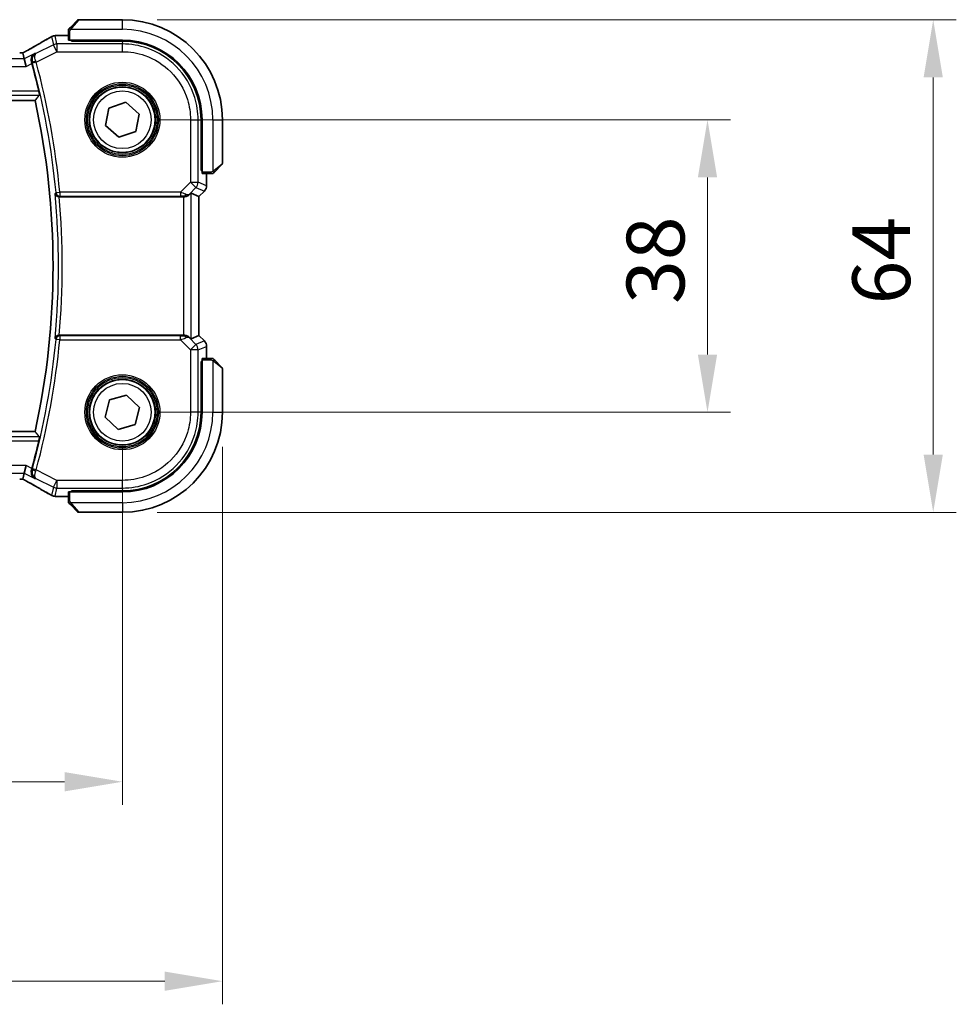
# Model space of a CAD drawing. Units: millimetres. Extents: x 0 to 7078, y 0 to 1124.
# Drawn here: x 1951 to 2072, y 345 to 473 of the extents above; entities that cross this region are included whole.
import ezdxf

# ---------------------------------------------------------------- set-up
doc = ezdxf.new("R2010")
doc.units = ezdxf.units.MM
for name, color, linetype, lineweight in [('Dimension (ISO)', 7, 'Continuous', 18), ('Visible (ISO)', 7, 'Continuous', 35), ('Visible Narrow (ISO)', 7, 'Continuous', 25)]:
    doc.layers.add(name, color=color, linetype=linetype, lineweight=lineweight)
doc.styles.add('Note Text (TK)', font='MS PGothic.ttf')
doc.dimstyles.new('Default - Method 1b (TK)', dxfattribs={"dimscale": 3, "dimtxt": 2.5, "dimasz": 2.5, "dimexe": 1, "dimexo": 1.5, "dimgap": 1, "dimtad": 1, "dimtoh": 1, "dimrnd": 1e-08, "dimdsep": 46, "dimtxsty": 'Note Text (TK)', "dimcen": 0.09, "dimdle": 5, "dimclrd": 100, "dimclre": 100, "dimclrt": 7, "dimadec": 1, "dimazin": 1, "dimtfac": 1, "dimtmove": 0, "dimatfit": 3, "dimfxl": 1, "dimtolj": 1, "dimlwd": -1, "dimlwe": -1, "dimarcsym": 0})

# ---------------------------------------------------------------- blocks, each defined once
blk = doc.blocks.new('*D25')
at = {"layer": 'Defpoints', "color": 0}
for p in [(1963.87, 460.13), (2039.87, 460.13), (1963.87, 422.13)]:
    blk.add_point(p, dxfattribs=at)
at = {"layer": 'Dimension (ISO)', "color": 100}
for p, q in [((1968.37, 460.13), (2042.87, 460.13)), ((2039.87, 429.63), (2039.87, 452.63)), ((1968.37, 422.13), (2042.87, 422.13))]:
    blk.add_line(p, q, dxfattribs=at)
for points in [[(2038.62, 452.63), (2041.12, 452.63), (2039.87, 460.13)], [(2038.62, 429.63), (2041.12, 429.63), (2039.87, 422.13)]]:
    blk.add_solid(points, dxfattribs=at)
at = {"layer": 'Dimension (ISO)', "color": 7, "insert": (2033.12, 436.21), "char_height": 7.5, "attachment_point": 4, "rotation": 90, "style": 'Note Text (TK)'}
blk.add_mtext('\\A1;38', dxfattribs=at)
blk = doc.blocks.new('*D26')
at = {"layer": 'Defpoints', "color": 0}
for p in [(1963.87, 473.13), (2069.19, 473.13), (1963.87, 409.13)]:
    blk.add_point(p, dxfattribs=at)
at = {"layer": 'Dimension (ISO)', "color": 100}
for p, q in [((1968.37, 473.13), (2072.19, 473.13)), ((2069.19, 416.63), (2069.19, 465.63)), ((1968.37, 409.13), (2072.19, 409.13))]:
    blk.add_line(p, q, dxfattribs=at)
for points in [[(2067.94, 465.63), (2070.44, 465.63), (2069.19, 473.13)], [(2067.94, 416.63), (2070.44, 416.63), (2069.19, 409.13)]]:
    blk.add_solid(points, dxfattribs=at)
at = {"layer": 'Dimension (ISO)', "color": 7, "insert": (2062.44, 436.15), "char_height": 7.5, "attachment_point": 4, "rotation": 90, "style": 'Note Text (TK)'}
blk.add_mtext('\\A1;64', dxfattribs=at)
blk = doc.blocks.new('*D27')
at = {"layer": 'Defpoints', "color": 0}
for p in [(1745.87, 422.13), (1963.87, 422.13), (1963.87, 374.13)]:
    blk.add_point(p, dxfattribs=at)
at = {"layer": 'Dimension (ISO)', "color": 100}
for p, q in [((1745.87, 417.63), (1745.87, 371.13)), ((1963.87, 417.63), (1963.87, 371.13)), ((1753.37, 374.13), (1956.37, 374.13))]:
    blk.add_line(p, q, dxfattribs=at)
for points in [[(1753.37, 375.38), (1753.37, 372.88), (1745.87, 374.13)], [(1956.37, 375.38), (1956.37, 372.88), (1963.87, 374.13)]]:
    blk.add_solid(points, dxfattribs=at)
at = {"layer": 'Dimension (ISO)', "color": 7, "insert": (1847.22, 380.88), "char_height": 7.5, "attachment_point": 4, "style": 'Note Text (TK)'}
blk.add_mtext('\\A1;218', dxfattribs=at)
blk = doc.blocks.new('*D28')
at = {"layer": 'Defpoints', "color": 0}
for p in [(1732.87, 422.13), (1976.87, 422.13), (1976.87, 348.22)]:
    blk.add_point(p, dxfattribs=at)
at = {"layer": 'Dimension (ISO)', "color": 100}
for p, q in [((1732.87, 417.63), (1732.87, 345.22)), ((1976.87, 417.63), (1976.87, 345.22)), ((1740.37, 348.22), (1969.37, 348.22))]:
    blk.add_line(p, q, dxfattribs=at)
for points in [[(1740.37, 349.47), (1740.37, 346.97), (1732.87, 348.22)], [(1969.37, 349.47), (1969.37, 346.97), (1976.87, 348.22)]]:
    blk.add_solid(points, dxfattribs=at)
at = {"layer": 'Dimension (ISO)', "color": 7, "insert": (1847.13, 354.97), "char_height": 7.5, "attachment_point": 4, "style": 'Note Text (TK)'}
blk.add_mtext('\\A1;244', dxfattribs=at)

msp = doc.modelspace()

# ---------------------------------------------------------------- linework, layer by layer
at = {"layer": 'Visible (ISO)'}
for p, q in [((1957.1161, 472.1319), (1958.0567, 473.0725)), ((1963.8653, 473.1311), (1958.1982, 473.1311)), ((1956.8653, 471.0773), (1955.444, 471.0773)), ((1956.8653, 471.6272), (1956.8653, 470.4916)), ((1957.0653, 470.4811), (1963.8653, 470.4811)), ((1957.2653, 470.3555), (1957.2653, 470.4811)), ((1963.8624, 470.3543), (1957.2653, 470.3555)), ((1957.3653, 470.4811), (1957.3653, 470.3555)), ((1950.9397, 468.8161), (1951.1196, 468.054)), ((1951.1196, 468.054), (1951.3553, 467.0554)), ((1757.2039, 462.6311), (1952.5267, 462.6311)), ((1962.1252, 461.6494), (1964.3101, 462.3973)), ((1964.3101, 462.3973), (1966.0503, 460.879)), ((1961.6804, 459.3832), (1962.1252, 461.6494)), ((1966.0503, 460.879), (1965.6055, 458.6128)), ((1963.4205, 457.8649), (1961.6804, 459.3832)), ((1974.0866, 460.1282), (1974.0866, 453.5197)), ((1974.2153, 460.1311), (1974.2153, 453.3311)), ((1976.8653, 454.4639), (1976.8653, 460.1311)), ((1965.6055, 458.6128), (1963.4205, 457.8649)), ((1976.8067, 454.3225), (1975.8661, 453.3819)), ((1974.0866, 453.6311), (1974.2153, 453.6311)), ((1974.0866, 453.5207), (1974.2153, 453.5202)), ((1974.2153, 453.5196), (1974.0866, 453.5197)), ((1974.2258, 453.1311), (1975.3615, 453.1311)), ((1974.8115, 451.5676), (1974.8115, 453.1311)), ((1972.7882, 450.5773), (1973.8102, 450.154)), ((1974.5187, 450.8605), (1973.8115, 450.1534)), ((1955.6662, 450.1311), (1971.7896, 450.1311)), ((1973.8102, 450.154), (1973.8115, 450.1534)), ((1973.8115, 450.1534), (1973.8115, 432.1088)), ((1971.7896, 432.1311), (1955.6662, 432.1311)), ((1972.7882, 431.685), (1973.8102, 432.1083)), ((1973.8115, 432.1088), (1973.8102, 432.1083)), ((1974.5187, 431.4017), (1973.8115, 432.1088)), ((1974.8115, 429.1311), (1974.8115, 430.6946)), ((1974.0866, 428.7425), (1974.2153, 428.7426)), ((1974.0866, 422.134), (1974.0866, 428.7425)), ((1974.2153, 428.742), (1974.0866, 428.7415)), ((1974.2153, 428.6311), (1974.0866, 428.6311)), ((1974.2153, 428.9311), (1974.2153, 422.1311)), ((1975.3615, 429.1311), (1974.2258, 429.1311)), ((1975.8661, 428.8803), (1976.8067, 427.9397)), ((1976.8653, 422.1311), (1976.8653, 427.7983)), ((1961.6463, 421.4915), (1962.2019, 423.7331)), ((1962.2019, 423.7331), (1964.4209, 424.3727)), ((1964.4209, 424.3727), (1966.0844, 422.7707)), ((1966.0844, 422.7707), (1965.5288, 420.5292)), ((1963.3097, 419.8895), (1961.6463, 421.4915)), ((1952.5267, 419.6311), (1757.2039, 419.6311)), ((1965.5288, 420.5292), (1963.3097, 419.8895)), ((1951.1196, 414.2082), (1951.3553, 415.2068)), ((1951.1196, 414.2082), (1950.9397, 413.4461)), ((1957.2653, 411.9067), (1963.8624, 411.9079)), ((1957.2653, 411.7811), (1957.2653, 411.9067)), ((1957.3653, 411.9068), (1957.3653, 411.7811)), ((1955.444, 411.1849), (1956.8653, 411.1849)), ((1956.8653, 411.7706), (1956.8653, 410.635)), ((1963.8653, 411.7811), (1957.0653, 411.7811)), ((1958.0567, 409.1897), (1957.1161, 410.1303)), ((1958.1982, 409.1311), (1963.8653, 409.1311))]:
    msp.add_line(p, q, dxfattribs=at)
for centre in [(1963.8653, 460.1311), (1963.8653, 422.1311)]:
    msp.add_circle(centre, 4.25, dxfattribs=at)
for centre, radius, start, end in [((1958.1982, 472.9311), 0.2, 90, 135), ((1963.8653, 460.1311), 13, 0, 90), ((1955.1206, 470.0497), 1, 94.725518, 120.643368), ((1955.444, 470.0773), 1, 90, 95.046689), ((1963.8653, 460.1311), 10.35, 0, 90), ((1854.8653, 441.1311), 100.7437, 13.023015, 15.13514), ((1854.8653, 441.1311), 100, 347.584473, 12.415527), ((1976.6653, 454.4639), 0.2, 315, 0), ((1973.8115, 451.5676), 1, 315, 0), ((1973.8115, 430.6946), 1, 0, 45), ((1976.6653, 427.7983), 0.2, 0, 45), ((1963.8653, 422.1311), 13, 270, 0), ((1963.8653, 422.1311), 10.35, 270, 0), ((1854.8653, 441.1311), 100.7437, 344.86486, 346.976985), ((1955.1206, 412.2125), 1, 239.356632, 265.274482), ((1955.444, 412.1849), 1, 264.953311, 270), ((1958.1982, 409.3311), 0.2, 225, 270)]:
    msp.add_arc(centre, radius, start, end, dxfattribs=at)
for centre, major_axis, ratio, start_param, end_param in [((1937.7822, 471.5247), (20.3307, 0.064), 0.04954287, 5.72588084, 5.75618302), ((1957.0653, 470.4916), (0.2, 0), 0.05240778, 3.14159265, 4.71238898), ((1963.8605, 460.1282), (-9.3579, -4.1234), 0.99999802, 2.72655978, 4.29717171), ((1950.5314, 468.9116), (-1.8924, 0), 0.05089632, 1.57076247, 1.78634469), ((1974.2258, 453.3311), (0, -0.2), 0.05240778, 4.71238898, 6.28318531), ((1971.7896, 449.5747), (0.9993, 1.0021), 0.03700701, 0.01526811, 0.65408381), ((1971.7896, 450.0436), (1, 0), 0.08748866, 1.5020315, 1.57079633), ((1971.7896, 432.2186), (-1, 0), 0.08748866, 1.57079633, 1.63956115), ((1971.7896, 432.6875), (0.9993, -1.0021), 0.03700701, 5.6291015, 6.2679172), ((1974.2258, 428.9311), (0, -0.2), 0.05240778, 3.14159265, 4.71238898), ((1963.8605, 422.134), (-9.3579, 4.1234), 0.99999802, 1.98601359, 3.55662552), ((1950.5314, 413.3507), (1.892, 0), 0.05087773, 1.35522381, 1.57085455), ((1937.7769, 410.7362), (-20.3369, 0.063), 0.04957285, 3.66859713, 3.69888999), ((1957.0653, 411.7706), (-0.2, 0), 0.05240778, 4.71238898, 6.28318531)]:
    msp.add_ellipse(centre, major_axis=major_axis, ratio=ratio, start_param=start_param, end_param=end_param, dxfattribs=at)
for points, knots in [([(1957.1161, 472.1319), (1957.0488, 472.0645), (1956.9378, 471.9535), (1956.9261, 471.9419), (1956.9241, 471.9399), (1956.9239, 471.9397), (1956.9239, 471.9397)], [0, 0, 0, 0, 0.85304448, 0.85304448, 0.85304448, 1, 1, 1, 1]), ([(1954.6109, 470.9101), (1954.4319, 470.804), (1954.2458, 470.6947), (1953.8601, 470.4697), (1953.6605, 470.3541), (1953.248, 470.1168), (1953.0353, 469.9952), (1952.5973, 469.7464), (1952.372, 469.6191), (1951.9094, 469.3592), (1951.6721, 469.2266), (1951.4291, 469.0914)], [0.681693487, 0.681693487, 0.681693487, 0.681693487, 0.730013755, 0.730013755, 0.778334022, 0.778334022, 0.826654289, 0.826654289, 0.874974556, 0.874974556, 0.923294824, 0.923294824, 0.923294824, 0.923294824]), ([(1956.8653, 471.7983), (1956.8653, 471.7999), (1956.8653, 471.8016), (1956.8654, 471.8049), (1956.8655, 471.8065), (1956.8657, 471.8112), (1956.8659, 471.8142), (1956.8665, 471.8206), (1956.867, 471.824), (1956.8676, 471.8284), (1956.8678, 471.8295), (1956.8681, 471.8314), (1956.8682, 471.8324), (1956.8686, 471.8345), (1956.8688, 471.8356), (1956.8694, 471.8384), (1956.8697, 471.84), (1956.871, 471.8457), (1956.872, 471.8499), (1956.8757, 471.8624), (1956.8786, 471.8706), (1956.8843, 471.8836), (1956.8868, 471.8887), (1956.8915, 471.8974), (1956.8937, 471.9011), (1956.8992, 471.9098), (1956.9025, 471.9146), (1956.9116, 471.9265), (1956.9175, 471.9333), (1956.9239, 471.9397)], [0, 0, 0, 0, 0.0005205866, 0.0005205866, 0.0010372564, 0.0010372564, 0.0020453759, 0.0020453759, 0.0033078715, 0.0033078715, 0.003728285, 0.003728285, 0.0040652602, 0.0040652602, 0.0044326559, 0.0044326559, 0.0049215163, 0.0049215163, 0.0062247865, 0.0062247865, 0.0088408435, 0.0088408435, 0.0105117913, 0.0105117913, 0.0118139276, 0.0118139276, 0.0138142202, 0.0138142202, 0.0168557728, 0.0168557728, 0.0168557728, 0.0168557728]), ([(1956.8653, 471.7983), (1956.8653, 471.7983), (1956.8653, 471.7394), (1956.8653, 471.6649), (1956.8653, 471.652), (1956.8653, 471.6392), (1956.8653, 471.6272)], [0, 0, 0, 0, 0.85253061, 0.85253061, 0.85253061, 1, 1, 1, 1]), ([(1951.4291, 469.0914), (1951.3988, 469.0745), (1951.3673, 469.0572), (1951.3023, 469.0215), (1951.2688, 469.0032), (1951.1999, 468.9658), (1951.1646, 468.9467), (1951.0921, 468.9078), (1951.0551, 468.888), (1950.986, 468.8512), (1950.9542, 468.8344), (1950.9219, 468.8174)], [0.923294824, 0.923294824, 0.923294824, 0.923294824, 0.989801101, 0.989801101, 1.056307379, 1.056307379, 1.122813657, 1.122813657, 1.189319935, 1.189319935, 1.244399708, 1.244399708, 1.244399708, 1.244399708]), ([(1952.5039, 468.7461), (1952.5027, 468.7455), (1952.5015, 468.7448), (1952.4215, 468.6984), (1952.3488, 468.6396), (1952.2239, 468.5008), (1952.1705, 468.4211), (1952.0808, 468.2284), (1952.0474, 468.1114), (1952.0268, 467.8857), (1952.0308, 467.782), (1952.0572, 467.6444), (1952.0648, 467.6126), (1952.0739, 467.5809)], [-0.165483398, -0.165483398, -0.165483398, -0.165483398, -0.164879697, -0.164879697, -0.125012741, -0.125012741, -0.086672239, -0.086672239, -0.043238372, -0.043238372, -0.010003013, -0.010003013, 0, 0, 0, 0]), ([(1953.0178, 463.8329), (1953.0315, 463.7736), (1953.0451, 463.7105), (1953.0686, 463.5895), (1953.0783, 463.5321), (1953.0912, 463.4412), (1953.0952, 463.4016), (1953.0962, 463.3528), (1953.0944, 463.3396), (1953.0908, 463.3348)], [0.2308838849, 0.2308838849, 0.2308838849, 0.2308838849, 0.2490179649, 0.2490179649, 0.2681607299, 0.2681607299, 0.2870509741, 0.2870509741, 0.3025687305, 0.3025687305, 0.3025687305, 0.3025687305]), ([(1975.3615, 453.1311), (1975.4307, 453.1311), (1975.5211, 453.1311), (1975.5307, 453.1311), (1975.5324, 453.1311), (1975.5325, 453.1311), (1975.5325, 453.1311)], [0, 0, 0, 0, 0.85378669, 0.85378669, 0.85378669, 1, 1, 1, 1]), ([(1975.6739, 453.1897), (1975.6712, 453.187), (1975.6683, 453.1843), (1975.6625, 453.1791), (1975.6595, 453.1766), (1975.6555, 453.1734), (1975.6545, 453.1727), (1975.6486, 453.1682), (1975.6438, 453.1648), (1975.6329, 453.158), (1975.6269, 453.1546), (1975.6162, 453.1494), (1975.6114, 453.1472), (1975.5953, 453.1408), (1975.5834, 453.1373), (1975.5701, 453.1347), (1975.5686, 453.1344), (1975.566, 453.1339), (1975.565, 453.1338), (1975.5629, 453.1334), (1975.5618, 453.1333), (1975.5572, 453.1326), (1975.5537, 453.1322), (1975.5473, 453.1316), (1975.5445, 453.1314), (1975.5401, 453.1312), (1975.5386, 453.1312), (1975.5356, 453.1311), (1975.534, 453.1311), (1975.5325, 453.1311)], [0, 0, 0, 0, 0.0012495082, 0.0012495082, 0.0025789255, 0.0025789255, 0.0030216337, 0.0030216337, 0.0051689662, 0.0051689662, 0.0071607713, 0.0071607713, 0.0087369275, 0.0087369275, 0.0124076696, 0.0124076696, 0.0128838964, 0.0128838964, 0.0132563707, 0.0132563707, 0.0136942812, 0.0136942812, 0.0150093851, 0.0150093851, 0.0159623197, 0.0159623197, 0.0164478625, 0.0164478625, 0.0169364279, 0.0169364279, 0.0169364279, 0.0169364279]), ([(1975.6739, 453.1897), (1975.6739, 453.1897), (1975.7138, 453.2296), (1975.7824, 453.2982), (1975.8124, 453.3282), (1975.8421, 453.3579), (1975.8661, 453.3819)], [0, 0, 0, 0, 0.69625733, 0.69625733, 0.69625733, 1, 1, 1, 1]), ([(1955.1283, 450.5427), (1955.1285, 450.5418), (1955.1287, 450.5408), (1955.1394, 450.4862), (1955.1604, 450.4332), (1955.2212, 450.3366), (1955.2603, 450.292), (1955.3518, 450.2194), (1955.4021, 450.1899), (1955.5047, 450.1509), (1955.5539, 450.1389), (1955.6237, 450.132), (1955.6421, 450.1311), (1955.6606, 450.1311)], [-0.0878119404, -0.0878119404, -0.0878119404, -0.0878119404, -0.0873861683, -0.0873861683, -0.0635154483, -0.0635154483, -0.0409290875, -0.0409290875, -0.0211908019, -0.0211908019, -0.0055431675, -0.0055431675, 0, 0, 0, 0]), ([(1971.8583, 450.1309), (1971.8966, 450.1307), (1971.9343, 450.1325), (1972.0899, 450.1477), (1972.2078, 450.1803), (1972.4096, 450.2734), (1972.4947, 450.3329), (1972.5601, 450.3925)], [0.8298982879, 0.8298982879, 0.8298982879, 0.8298982879, 0.8410982076, 0.8410982076, 0.8775623183, 0.8775623183, 0.9130044145, 0.9130044145, 0.9130044145, 0.9130044145]), ([(1955.6606, 432.1311), (1955.611, 432.1312), (1955.5624, 432.1245), (1955.4612, 432.0978), (1955.411, 432.0758), (1955.3078, 432.0134), (1955.2595, 431.9693), (1955.1736, 431.8603), (1955.1425, 431.7918), (1955.1287, 431.7214), (1955.1285, 431.7204), (1955.1283, 431.7195)], [-0.0882528106, -0.0882528106, -0.0882528106, -0.0882528106, -0.0732127909, -0.0732127909, -0.0552364604, -0.0552364604, -0.031168374, -0.031168374, 0, 0, 0.0004295057, 0.0004295057, 0.0004295057, 0.0004295057]), ([(1972.5601, 431.8697), (1972.496, 431.928), (1972.4139, 431.9857), (1972.214, 432.0801), (1972.0933, 432.1142), (1971.9343, 432.1297), (1971.8966, 432.1315), (1971.8583, 432.1313)], [0.4186015433, 0.4186015433, 0.4186015433, 0.4186015433, 0.4530214688, 0.4530214688, 0.4905261815, 0.4905261815, 0.5017410096, 0.5017410096, 0.5017410096, 0.5017410096]), ([(1975.5325, 429.1311), (1975.5325, 429.1311), (1975.4737, 429.1311), (1975.3991, 429.1311), (1975.3862, 429.1311), (1975.3734, 429.1311), (1975.3615, 429.1311)], [0, 0, 0, 0, 0.85253061, 0.85253061, 0.85253061, 1, 1, 1, 1]), ([(1975.5325, 429.1311), (1975.5342, 429.1311), (1975.5358, 429.1311), (1975.5391, 429.131), (1975.5407, 429.1309), (1975.5454, 429.1307), (1975.5484, 429.1305), (1975.5548, 429.1299), (1975.5582, 429.1295), (1975.5626, 429.1288), (1975.5637, 429.1287), (1975.5656, 429.1283), (1975.5666, 429.1282), (1975.5687, 429.1278), (1975.5699, 429.1276), (1975.5726, 429.1271), (1975.5742, 429.1267), (1975.5799, 429.1255), (1975.5841, 429.1244), (1975.5966, 429.1208), (1975.6048, 429.1178), (1975.6179, 429.1121), (1975.6229, 429.1096), (1975.6316, 429.1049), (1975.6353, 429.1027), (1975.644, 429.0972), (1975.6488, 429.0939), (1975.6607, 429.0849), (1975.6675, 429.0789), (1975.6739, 429.0725)], [0, 0, 0, 0, 0.0005205866, 0.0005205866, 0.0010372564, 0.0010372564, 0.0020453759, 0.0020453759, 0.0033078715, 0.0033078715, 0.003728285, 0.003728285, 0.0040652602, 0.0040652602, 0.0044326559, 0.0044326559, 0.0049215163, 0.0049215163, 0.0062247865, 0.0062247865, 0.0088408435, 0.0088408435, 0.0105117913, 0.0105117913, 0.0118139276, 0.0118139276, 0.0138142202, 0.0138142202, 0.0168557728, 0.0168557728, 0.0168557728, 0.0168557728]), ([(1975.8661, 428.8803), (1975.7988, 428.9477), (1975.6878, 429.0587), (1975.6761, 429.0703), (1975.6741, 429.0723), (1975.6739, 429.0725), (1975.6739, 429.0725)], [0, 0, 0, 0, 0.85304448, 0.85304448, 0.85304448, 1, 1, 1, 1]), ([(1953.0908, 418.9274), (1953.0944, 418.9226), (1953.0962, 418.9094), (1953.0952, 418.8607), (1953.0912, 418.821), (1953.0783, 418.7301), (1953.0686, 418.6728), (1953.0451, 418.5517), (1953.0315, 418.4886), (1953.0178, 418.4293)], [0.0033724878, 0.0033724878, 0.0033724878, 0.0033724878, 0.0188902442, 0.0188902442, 0.0377804884, 0.0377804884, 0.0569232534, 0.0569232534, 0.0750573334, 0.0750573334, 0.0750573334, 0.0750573334]), ([(1952.0739, 414.6813), (1952.0456, 414.5825), (1952.0321, 414.4834), (1952.0302, 414.2672), (1952.0489, 414.1542), (1952.1191, 413.9336), (1952.1759, 413.8292), (1952.3173, 413.6489), (1952.4043, 413.5737), (1952.5015, 413.5174), (1952.5027, 413.5168), (1952.5039, 413.5161)], [-0.166262574, -0.166262574, -0.166262574, -0.166262574, -0.134797906, -0.134797906, -0.095202634, -0.095202634, -0.048939792, -0.048939792, 0, 0, 0.000608402, 0.000608402, 0.000608402, 0.000608402]), ([(1950.9219, 413.4449), (1950.9542, 413.4278), (1950.986, 413.411), (1951.0551, 413.3742), (1951.0921, 413.3544), (1951.1646, 413.3155), (1951.1999, 413.2964), (1951.2688, 413.259), (1951.3023, 413.2407), (1951.3673, 413.2051), (1951.3988, 413.1877), (1951.4291, 413.1708)], [-1.244399696, -1.244399696, -1.244399696, -1.244399696, -1.189319935, -1.189319935, -1.122813657, -1.122813657, -1.056307379, -1.056307379, -0.989801101, -0.989801101, -0.923294824, -0.923294824, -0.923294824, -0.923294824]), ([(1951.4291, 413.1708), (1951.6721, 413.0357), (1951.9094, 412.903), (1952.372, 412.6431), (1952.5973, 412.5159), (1953.0353, 412.267), (1953.248, 412.1454), (1953.6605, 411.9081), (1953.8601, 411.7925), (1954.2458, 411.5675), (1954.4319, 411.4582), (1954.6109, 411.3522)], [-0.923294824, -0.923294824, -0.923294824, -0.923294824, -0.874974556, -0.874974556, -0.826654289, -0.826654289, -0.778334022, -0.778334022, -0.730013755, -0.730013755, -0.681693487, -0.681693487, -0.681693487, -0.681693487]), ([(1956.8653, 410.635), (1956.8653, 410.5657), (1956.8653, 410.4753), (1956.8653, 410.4657), (1956.8653, 410.4641), (1956.8653, 410.4639), (1956.8653, 410.4639)], [0, 0, 0, 0, 0.85378669, 0.85378669, 0.85378669, 1, 1, 1, 1]), ([(1956.9239, 410.3225), (1956.9212, 410.3252), (1956.9185, 410.3281), (1956.9133, 410.3339), (1956.9108, 410.3369), (1956.9076, 410.3409), (1956.9069, 410.3419), (1956.9024, 410.3478), (1956.899, 410.3526), (1956.8922, 410.3635), (1956.8888, 410.3695), (1956.8836, 410.3802), (1956.8814, 410.385), (1956.875, 410.4011), (1956.8715, 410.413), (1956.8689, 410.4263), (1956.8686, 410.4279), (1956.8681, 410.4304), (1956.868, 410.4314), (1956.8676, 410.4335), (1956.8675, 410.4347), (1956.8668, 410.4392), (1956.8664, 410.4428), (1956.8659, 410.4491), (1956.8657, 410.4519), (1956.8655, 410.4563), (1956.8654, 410.4578), (1956.8653, 410.4608), (1956.8653, 410.4624), (1956.8653, 410.4639)], [0, 0, 0, 0, 0.0012495082, 0.0012495082, 0.0025789255, 0.0025789255, 0.0030216337, 0.0030216337, 0.0051689662, 0.0051689662, 0.0071607713, 0.0071607713, 0.0087369275, 0.0087369275, 0.0124076696, 0.0124076696, 0.0128838964, 0.0128838964, 0.0132563707, 0.0132563707, 0.0136942812, 0.0136942812, 0.0150093851, 0.0150093851, 0.0159623197, 0.0159623197, 0.0164478625, 0.0164478625, 0.0169364279, 0.0169364279, 0.0169364279, 0.0169364279]), ([(1956.9239, 410.3225), (1956.9239, 410.3225), (1956.9638, 410.2826), (1957.0324, 410.214), (1957.0624, 410.1841), (1957.0921, 410.1543), (1957.1161, 410.1303)], [0, 0, 0, 0, 0.69625733, 0.69625733, 0.69625733, 1, 1, 1, 1])]:
    msp.add_open_spline(points, degree=3, knots=knots, dxfattribs=at)
for points, degree in [([(1950.9397, 468.8161), (1950.9395, 468.8171), (1950.9383, 468.8175), (1950.9361, 468.8175)], 3), ([(1952.1145, 467.4349), (1952.1015, 467.4828), (1952.0879, 467.5319), (1952.0739, 467.5809)], 3), ([(1952.5267, 462.6311), (1952.8087, 462.982), (1953.0908, 463.3348)], 2), ([(1955.6662, 450.1311), (1955.6643, 450.1311), (1955.6624, 450.1311), (1955.6606, 450.1311)], 3), ([(1955.6606, 432.1311), (1955.6624, 432.1311), (1955.6643, 432.1311), (1955.6662, 432.1311)], 3), ([(1953.0908, 418.9274), (1952.8087, 419.2803), (1952.5267, 419.6311)], 2), ([(1952.0739, 414.6813), (1952.0879, 414.7303), (1952.1015, 414.7794), (1952.1145, 414.8273)], 3), ([(1950.9361, 413.4447), (1950.9383, 413.4447), (1950.9395, 413.4451), (1950.9397, 413.4461)], 3)]:
    msp.add_open_spline(points, degree=degree, dxfattribs=at)
at = {"layer": 'Visible Narrow (ISO)'}
for p, q in [((1958.1982, 473.1311), (1957.2575, 472.0113)), ((1963.8653, 471.8811), (1963.8653, 473.1311)), ((1954.674, 470.9429), (1954.9273, 469.87)), ((1955.3739, 469.9754), (1955.1206, 471.0483)), ((1955.444, 471.0773), (1955.444, 471.076)), ((1955.444, 471.076), (1956.8653, 471.076)), ((1956.8653, 471.6272), (1957.0653, 471.6272)), ((1957.0653, 470.4811), (1957.0653, 471.6272)), ((1957.1608, 471.8811), (1963.8653, 471.8811)), ((1954.9273, 469.87), (1952.6446, 468.7286)), ((1955.3739, 468.9768), (1954.9273, 469.87)), ((1955.3739, 469.9754), (1955.3739, 468.9768)), ((1963.8652, 469.9754), (1955.3739, 469.9754)), ((1957.5653, 470.3554), (1957.5653, 470.4811)), ((1963.8624, 470.3543), (1963.8652, 469.9754)), ((1963.8652, 468.9768), (1963.8652, 469.9754)), ((1952.5039, 468.7461), (1951.1196, 468.054)), ((1952.6732, 467.6264), (1955.3739, 468.9768)), ((1955.3739, 468.9768), (1963.8652, 468.9768)), ((1758.3753, 467.0554), (1951.3553, 467.0554)), ((1951.1196, 468.054), (1758.6111, 468.054)), ((1951.3553, 467.0554), (1952.1145, 467.4349)), ((1952.6732, 467.6264), (1952.1925, 467.4962)), ((1756.6399, 463.3348), (1953.0908, 463.3348)), ((1953.0178, 463.8329), (1756.7128, 463.8329)), ((1972.711, 460.1309), (1972.711, 452.0235)), ((1972.711, 460.1309), (1973.7096, 460.1309)), ((1973.7096, 452.0235), (1973.7096, 460.1309)), ((1973.7096, 460.1309), (1974.0866, 460.1282)), ((1975.6153, 460.1311), (1975.6153, 453.4266)), ((1975.6153, 460.1311), (1976.8653, 460.1311)), ((1975.7455, 453.5233), (1976.8653, 454.4639)), ((1974.2153, 453.8311), (1974.0866, 453.8311)), ((1975.3615, 453.3311), (1974.2153, 453.3311)), ((1974.8102, 453.1311), (1974.8102, 451.5676)), ((1975.3615, 453.3311), (1975.3615, 453.1311)), ((1972.711, 452.0235), (1971.408, 450.7205)), ((1972.711, 452.0235), (1973.7096, 452.0235)), ((1973.4171, 451.3173), (1972.711, 452.0235)), ((1974.8102, 451.5676), (1973.7096, 452.0235)), ((1974.8102, 451.5676), (1974.8115, 451.5676)), ((1955.2478, 450.6734), (1955.7436, 450.7205)), ((1971.408, 450.7205), (1955.7436, 450.7205)), ((1955.7436, 450.7205), (1955.7436, 450.2224)), ((1971.408, 450.7205), (1971.408, 450.2224)), ((1972.5601, 450.3925), (1972.5723, 450.4725)), ((1972.5723, 450.4725), (1973.4171, 451.3173)), ((1972.7882, 431.685), (1972.7882, 450.5773)), ((1973.4171, 451.3173), (1974.5177, 450.8615)), ((1974.5177, 450.8615), (1973.8102, 450.154)), ((1974.5187, 450.8605), (1974.5177, 450.8615)), ((1955.7436, 450.2224), (1971.408, 450.2224)), ((1971.7896, 450.1311), (1971.7896, 432.1311)), ((1971.8706, 450.2111), (1971.8583, 450.1309)), ((1973.8102, 450.154), (1973.8102, 432.1083)), ((1955.7436, 431.5417), (1955.2478, 431.5888)), ((1955.7436, 432.0398), (1955.7436, 431.5417)), ((1971.408, 432.0398), (1955.7436, 432.0398)), ((1955.7436, 431.5417), (1971.408, 431.5417)), ((1971.408, 431.5417), (1971.408, 432.0398)), ((1971.408, 431.5417), (1972.711, 430.2387)), ((1971.8706, 432.0511), (1971.8583, 432.1313)), ((1972.5723, 431.7897), (1972.5601, 431.8697)), ((1973.4171, 430.9449), (1972.5723, 431.7897)), ((1974.5177, 431.4008), (1973.4171, 430.9449)), ((1973.8102, 432.1083), (1974.5177, 431.4008)), ((1974.5177, 431.4008), (1974.5187, 431.4017)), ((1972.711, 430.2387), (1973.4171, 430.9449)), ((1972.711, 430.2387), (1972.711, 422.1313)), ((1973.7096, 430.2387), (1972.711, 430.2387)), ((1973.7096, 430.2387), (1974.8102, 430.6946)), ((1973.7096, 422.1313), (1973.7096, 430.2387)), ((1974.8115, 430.6946), (1974.8102, 430.6946)), ((1974.8102, 430.6946), (1974.8102, 429.1311)), ((1974.2153, 428.9311), (1975.3615, 428.9311)), ((1975.3615, 429.1311), (1975.3615, 428.9311)), ((1975.6153, 428.8357), (1975.6153, 422.1311)), ((1976.8653, 427.7983), (1975.7455, 428.7389)), ((1974.0866, 428.4311), (1974.2153, 428.4311)), ((1973.7096, 422.1313), (1972.711, 422.1313)), ((1974.0866, 422.134), (1973.7096, 422.1313)), ((1975.6153, 422.1311), (1976.8653, 422.1311)), ((1953.0908, 418.9274), (1756.6399, 418.9274)), ((1756.7128, 418.4293), (1953.0178, 418.4293)), ((1951.3553, 415.2068), (1758.3753, 415.2068)), ((1952.1145, 414.8273), (1951.3553, 415.2068)), ((1952.6732, 414.6358), (1952.1925, 414.766)), ((1955.3739, 413.2855), (1952.6732, 414.6358)), ((1758.6111, 414.2082), (1951.1196, 414.2082)), ((1951.1196, 414.2082), (1952.5039, 413.5161)), ((1952.6446, 413.5336), (1954.9273, 412.3922)), ((1954.9273, 412.3922), (1955.3739, 413.2855)), ((1963.8652, 413.2855), (1955.3739, 413.2855)), ((1955.3739, 413.2855), (1955.3739, 412.2868)), ((1963.8652, 412.2868), (1963.8652, 413.2855)), ((1954.9273, 412.3922), (1954.674, 411.3193)), ((1955.1206, 411.2139), (1955.3739, 412.2868)), ((1955.3739, 412.2868), (1963.8652, 412.2868)), ((1957.5653, 411.7811), (1957.5653, 411.9068)), ((1963.8652, 412.2868), (1963.8624, 411.9079)), ((1955.444, 411.1863), (1955.444, 411.1849)), ((1956.8653, 411.1863), (1955.444, 411.1863)), ((1957.0653, 410.635), (1956.8653, 410.635)), ((1957.0653, 410.635), (1957.0653, 411.7811)), ((1963.8653, 410.3811), (1957.1608, 410.3811)), ((1957.2575, 410.2509), (1958.1982, 409.1311)), ((1963.8653, 410.3811), (1963.8653, 409.1311))]:
    msp.add_line(p, q, dxfattribs=at)
for centre, radius in [((1963.8653, 460.1311), 4.8747), ((1963.8653, 460.1311), 4.6748), ((1963.8653, 460.1311), 4.5067), ((1963.8653, 460.1311), 4.3069), ((1963.8653, 460.1311), 3.75), ((1963.8653, 422.1311), 4.8747), ((1963.8653, 422.1311), 4.6748), ((1963.8653, 422.1311), 4.5067), ((1963.8653, 422.1311), 4.3069), ((1963.8653, 422.1311), 3.75)]:
    msp.add_circle(centre, radius, dxfattribs=at)
for centre, radius, start, end in [((1963.8653, 460.1311), 11.75, 0, 90), ((1854.8653, 441.1311), 100.835, 5.430167, 15.157169), ((1854.8653, 441.1311), 101.3331, 5.430167, 15.157169), ((1854.8653, 441.1311), 100.7037, 354.637399, 5.362601), ((1854.8653, 441.1311), 101.2018, 354.897877, 5.102123), ((1854.8653, 441.1311), 100.835, 344.842831, 354.569833), ((1854.8653, 441.1311), 101.3331, 344.842831, 354.569833), ((1963.8653, 422.1311), 11.75, 270, 0)]:
    msp.add_arc(centre, radius, start, end, dxfattribs=at)
for centre, major_axis, ratio, start_param, end_param in [((1957.2575, 471.9905), (-0.1414, 0.1414), 0.07384634, 4.78610152, 6.28318531), ((1936.9381, 462.7338), (20.9942, 10.526), 0.04684915, 5.45306104, 5.69466238), ((1955.1206, 470.0497), (-0.5097, 0.8604), 0.8050364, 6.19484775, 6.28318531), ((1955.1206, 470.0497), (0.9732, 0.2298), 0.99855333, 1.33929603, 1.80229662), ((1955.1206, 470.0497), (-0.0824, 0.9966), 0.84374206, 6.18552466, 6.28318531), ((1937.3847, 471.6376), (21, 0), 0.05240778, 5.71814711, 5.7475933), ((1955.444, 470.0773), (-0.088, 0.9961), 0.85909459, 6.18075102, 6.28318531), ((1955.3739, 468.9768), (-0.9732, -0.2298), 0.99855333, 4.48088869, 4.94388927), ((1950.5313, 468.9187), (2, 0), 0.05240778, 4.71238898, 4.91801634), ((1950.0847, 468.5034), (1.9994, 1.0025), 0.04684915, 5.12275543, 5.45306104), ((1951.9152, 468.2175), (-0.486, 0.8739), 0.64210111, 6.21486372, 6.28318531), ((1952.6529, 467.6996), (-0.4808, -0.1373), 0.14655424, 4.73986792, 6.19496385), ((1975.7247, 453.5233), (0.1414, -0.1414), 0.07384634, 0, 1.49708378), ((1972.711, 452.0235), (0.3827, 0.9239), 0.99839497, 4.3202575, 5.10452046), ((1973.8115, 451.5676), (-0.3827, -0.9239), 0.99839497, 1.17866484, 1.96292781), ((1955.7436, 450.7205), (0.3699, -0.3364), 0.99307995, 3.97783327, 5.44694469), ((1971.3643, 450.6768), (1.0614, -0.3524), 0.0494607, 0.81167584, 1.54599516), ((1971.8662, 451.1787), (0.904, -0.4362), 0.95591855, 5.14893757, 5.9330547), ((1971.8706, 450.7092), (-0.0295, -0.4991), 0.55941635, 0.10534267, 1.1096046), ((1971.8662, 451.1787), (-0.729, 0.6851), 0.46466527, 2.29067117, 3.0747883), ((1971.3643, 450.1787), (0.7085, 0.0027), 0.06162707, 0.77445607, 1.50877539), ((1955.7436, 431.5417), (-0.3699, -0.3364), 0.99307995, 3.97783327, 5.44694469), ((1971.3643, 432.0835), (0.7085, -0.0027), 0.06162707, 4.77440992, 5.50872924), ((1971.3643, 431.5855), (1.0614, 0.3524), 0.0494607, 4.73719015, 5.47150947), ((1971.8662, 431.0835), (-0.904, -0.4362), 0.95591855, 3.49172326, 4.27584039), ((1971.8706, 431.553), (-0.0295, 0.4991), 0.55941635, 5.1735807, 6.17784264), ((1971.8662, 431.0835), (0.729, 0.6851), 0.46466527, 0.06680435, 0.85092148), ((1973.8115, 430.6946), (0.3827, -0.9239), 0.99839497, 1.17866484, 1.96292781), ((1972.711, 430.2387), (-0.3827, 0.9239), 0.99839497, 4.3202575, 5.10452046), ((1975.7247, 428.7389), (0.1414, 0.1414), 0.07384634, 4.78610152, 6.28318531), ((1952.6529, 414.5626), (-0.4808, 0.1373), 0.14655424, 0.08822146, 1.54331738), ((1950.5313, 413.3435), (-2, 0), 0.05240778, 4.50676162, 4.71238898), ((1950.0847, 413.7589), (1.9994, -1.0025), 0.04684915, 0.83012427, 1.16042987), ((1951.9152, 414.0447), (-0.486, -0.8739), 0.64210111, 0, 0.06832159), ((1936.9381, 419.5284), (20.9942, -10.526), 0.04684915, 0.58852293, 0.83012427), ((1955.3739, 413.2855), (0.9732, -0.2298), 0.99855333, 4.48088869, 4.94388927), ((1955.1206, 412.2125), (-0.5097, -0.8604), 0.8050364, 0, 0.08833756), ((1955.1206, 412.2125), (-0.9732, 0.2298), 0.99855333, 1.33929603, 1.80229662), ((1955.1206, 412.2125), (-0.0824, -0.9966), 0.84374206, 0, 0.09766065), ((1937.3847, 410.6246), (-21, 0), 0.05240778, 3.67718466, 3.70663085), ((1955.444, 412.1849), (-0.088, -0.9961), 0.85909459, 0, 0.10243429), ((1957.2575, 410.2717), (-0.1414, -0.1414), 0.07384634, 0, 1.49708378)]:
    msp.add_ellipse(centre, major_axis=major_axis, ratio=ratio, start_param=start_param, end_param=end_param, dxfattribs=at)
for points in [[(1957.1608, 471.8811), (1957.1696, 471.8948), (1957.2471, 471.9989), (1957.2575, 472.0113)], [(1957.0653, 471.6272), (1957.0653, 471.6639), (1957.141, 471.8503), (1957.1608, 471.8811)], [(1952.6446, 468.7286), (1952.5977, 468.7345), (1952.5508, 468.7403), (1952.5039, 468.7461)], [(1952.0739, 467.5809), (1952.0742, 467.5808), (1952.0745, 467.5808), (1952.0749, 467.5807)], [(1975.6153, 453.4266), (1975.5845, 453.4068), (1975.3981, 453.3311), (1975.3615, 453.3311)], [(1975.7455, 453.5233), (1975.7331, 453.5129), (1975.629, 453.4354), (1975.6153, 453.4266)], [(1975.3615, 428.9311), (1975.3981, 428.9311), (1975.5845, 428.8554), (1975.6153, 428.8357)], [(1975.6153, 428.8357), (1975.629, 428.8269), (1975.7331, 428.7493), (1975.7455, 428.7389)], [(1952.0749, 414.6815), (1952.0745, 414.6814), (1952.0742, 414.6814), (1952.0739, 414.6813)], [(1952.5039, 413.5161), (1952.5508, 413.5219), (1952.5977, 413.5277), (1952.6446, 413.5336)], [(1957.1608, 410.3811), (1957.141, 410.4119), (1957.0653, 410.5984), (1957.0653, 410.635)], [(1957.2575, 410.2509), (1957.2471, 410.2634), (1957.1696, 410.3674), (1957.1608, 410.3811)]]:
    msp.add_open_spline(points, degree=3, dxfattribs=at)
for points, knots in [([(1973.7096, 460.1309), (1973.7096, 461.1154), (1973.5608, 462.0997), (1972.8045, 464.5449), (1971.9715, 465.9346), (1969.8136, 468.1159), (1968.5186, 468.9337), (1966.0685, 469.7887), (1964.9669, 469.9754), (1963.8652, 469.9754)], [-0.78539802, -0.78539802, -0.78539802, -0.78539802, -0.48539865, -0.48539865, -0.00539962, -0.00539962, 0.44964056, 0.44964056, 0.78539801, 0.78539801, 0.78539801, 0.78539801]), ([(1952.6446, 468.7286), (1952.5263, 468.665), (1952.4201, 468.5751), (1952.2621, 468.3638), (1952.2042, 468.2495), (1952.1421, 468.0171), (1952.1291, 467.9066), (1952.1398, 467.7175), (1952.1519, 467.6424), (1952.1722, 467.569)], [-0.0827876659, -0.0827876659, -0.0827876659, -0.0827876659, -0.0542289417, -0.0542289417, -0.0301271899, -0.0301271899, -0.0115873807, -0.0115873807, 0, 0, 0, 0]), ([(1952.6195, 467.7662), (1952.5923, 467.8366), (1952.5694, 467.9069), (1952.523, 468.0803), (1952.507, 468.178), (1952.4933, 468.3769), (1952.5023, 468.4697), (1952.5482, 468.6315), (1952.5901, 468.6932), (1952.6446, 468.7286)], [0, 0, 0, 0, 0.0115873807, 0.0115873807, 0.0301271899, 0.0301271899, 0.0542289417, 0.0542289417, 0.0827876659, 0.0827876659, 0.0827876659, 0.0827876659]), ([(1963.8652, 468.9768), (1964.8551, 468.9768), (1965.845, 468.809), (1968.0465, 468.0407), (1969.2102, 467.3059), (1971.1492, 465.3458), (1971.8976, 464.0972), (1972.5773, 461.9), (1972.711, 461.0155), (1972.711, 460.1309)], [-0.78539802, -0.78539802, -0.78539802, -0.78539802, -0.44964056, -0.44964056, 0.00539962, 0.00539962, 0.48539865, 0.48539865, 0.78539802, 0.78539802, 0.78539802, 0.78539802]), ([(1952.0749, 467.5807), (1952.0982, 467.5779), (1952.1214, 467.5751), (1952.1447, 467.5723), (1952.1539, 467.5712), (1952.163, 467.5701), (1952.1722, 467.569)], [-0.251115082, -0.251115082, -0.251115082, -0.251115082, -0.176314886, -0.176314886, -0.176314886, -0.14685278, -0.14685278, -0.14685278, -0.14685278]), ([(1952.1722, 467.569), (1952.1756, 467.557), (1952.179, 467.5449), (1952.1858, 467.5206), (1952.1892, 467.5084), (1952.1925, 467.4962)], [0, 0, 0, 0, 0.00381001773, 0.00381001773, 0.00762003546, 0.00762003546, 0.00762003546, 0.00762003546]), ([(1952.6732, 467.6264), (1952.6643, 467.6498), (1952.6554, 467.6732), (1952.6375, 467.7199), (1952.6285, 467.7431), (1952.6195, 467.7662)], [-0.00762003546, -0.00762003546, -0.00762003546, -0.00762003546, -0.00381001773, -0.00381001773, 0, 0, 0, 0]), ([(1955.2478, 450.6734), (1955.2399, 450.6648), (1955.2321, 450.6562), (1955.2243, 450.6477), (1955.1923, 450.6127), (1955.1603, 450.5777), (1955.1283, 450.5427)], [-1.011381697, -1.011381697, -1.011381697, -1.011381697, -0.981650542, -0.981650542, -0.981650542, -0.860335898, -0.860335898, -0.860335898, -0.860335898]), ([(1955.6606, 450.1311), (1955.6804, 450.1529), (1955.7003, 450.1748), (1955.7201, 450.1966), (1955.728, 450.2052), (1955.7358, 450.2138), (1955.7436, 450.2224)], [0.906296447, 0.906296447, 0.906296447, 0.906296447, 0.981650542, 0.981650542, 0.981650542, 1.011381697, 1.011381697, 1.011381697, 1.011381697]), ([(1955.1283, 431.7195), (1955.1603, 431.6845), (1955.1923, 431.6495), (1955.2243, 431.6146), (1955.2321, 431.606), (1955.2399, 431.5974), (1955.2478, 431.5888)], [-0.247479931, -0.247479931, -0.247479931, -0.247479931, -0.126165287, -0.126165287, -0.126165287, -0.096434132, -0.096434132, -0.096434132, -0.096434132]), ([(1955.7436, 432.0398), (1955.7358, 432.0484), (1955.728, 432.057), (1955.7201, 432.0656), (1955.7003, 432.0875), (1955.6804, 432.1093), (1955.6606, 432.1311)], [0.096434132, 0.096434132, 0.096434132, 0.096434132, 0.126165287, 0.126165287, 0.126165287, 0.201519383, 0.201519383, 0.201519383, 0.201519383]), ([(1972.711, 422.1313), (1972.711, 421.2467), (1972.5773, 420.3622), (1971.8976, 418.165), (1971.1492, 416.9164), (1969.2102, 414.9563), (1968.0465, 414.2215), (1965.845, 413.4532), (1964.8551, 413.2855), (1963.8652, 413.2855)], [-0.78539802, -0.78539802, -0.78539802, -0.78539802, -0.48539865, -0.48539865, -0.00539962, -0.00539962, 0.44964056, 0.44964056, 0.78539802, 0.78539802, 0.78539802, 0.78539802]), ([(1963.8652, 412.2868), (1964.9669, 412.2868), (1966.0685, 412.4735), (1968.5186, 413.3285), (1969.8136, 414.1463), (1971.9715, 416.3276), (1972.8045, 417.7173), (1973.5608, 420.1625), (1973.7096, 421.1468), (1973.7096, 422.1313)], [-0.78539801, -0.78539801, -0.78539801, -0.78539801, -0.44964056, -0.44964056, 0.00539962, 0.00539962, 0.48539865, 0.48539865, 0.78539802, 0.78539802, 0.78539802, 0.78539802]), ([(1952.1722, 414.6932), (1952.1628, 414.6921), (1952.1533, 414.691), (1952.1439, 414.6898), (1952.1209, 414.687), (1952.0979, 414.6842), (1952.0749, 414.6815)], [0.146904221, 0.146904221, 0.146904221, 0.146904221, 0.177241102, 0.177241102, 0.177241102, 0.251166523, 0.251166523, 0.251166523, 0.251166523]), ([(1952.1722, 414.6932), (1952.1587, 414.6444), (1952.1488, 414.5948), (1952.1324, 414.467), (1952.1316, 414.3903), (1952.1465, 414.2285), (1952.1656, 414.1446), (1952.2344, 413.9493), (1952.2961, 413.8446), (1952.4482, 413.6642), (1952.542, 413.5887), (1952.6446, 413.5336)], [-0.0823705085, -0.0823705085, -0.0823705085, -0.0823705085, -0.0746603364, -0.0746603364, -0.0623240612, -0.0623240612, -0.0474710892, -0.0474710892, -0.0243556676, -0.0243556676, 0.0004171574, 0.0004171574, 0.0004171574, 0.0004171574]), ([(1952.1925, 414.766), (1952.1892, 414.7538), (1952.1858, 414.7416), (1952.179, 414.7174), (1952.1756, 414.7053), (1952.1722, 414.6932)], [0, 0, 0, 0, 0.00381001773, 0.00381001773, 0.00762003546, 0.00762003546, 0.00762003546, 0.00762003546]), ([(1952.6446, 413.5336), (1952.5973, 413.5643), (1952.5595, 413.6151), (1952.5104, 413.7501), (1952.4972, 413.8334), (1952.4992, 413.9975), (1952.506, 414.07), (1952.5318, 414.2139), (1952.5486, 414.2835), (1952.5852, 414.4024), (1952.6014, 414.4492), (1952.6195, 414.496)], [-0.0004171574, -0.0004171574, -0.0004171574, -0.0004171574, 0.0243556676, 0.0243556676, 0.0474710892, 0.0474710892, 0.0623240612, 0.0623240612, 0.0746603364, 0.0746603364, 0.0823705085, 0.0823705085, 0.0823705085, 0.0823705085]), ([(1952.6195, 414.496), (1952.6285, 414.5191), (1952.6375, 414.5424), (1952.6554, 414.589), (1952.6643, 414.6124), (1952.6732, 414.6358)], [-0.00762003546, -0.00762003546, -0.00762003546, -0.00762003546, -0.00381001773, -0.00381001773, 0, 0, 0, 0])]:
    msp.add_open_spline(points, degree=3, knots=knots, dxfattribs=at)

# ---------------------------------------------------------------- dimensions: what is measured, and where the dimension line sits
at = {"layer": 'Dimension (ISO)', "color": 100}
for base, p1, p2, angle, picture, middle in [((2069.1874, 473.1311), (1963.8653, 409.1311), (1963.8653, 473.1311), 90, '*D26', (2069.1874, 441.1311)), ((2039.8653, 460.1311), (1963.8653, 422.1311), (1963.8653, 460.1311), 90, '*D25', (2039.8653, 441.1311)), ((1976.8653, 348.2176), (1732.8653, 422.1311), (1976.8653, 422.1311), 180, '*D28', (1854.8653, 348.2176)), ((1963.8653, 374.1311), (1745.8653, 422.1311), (1963.8653, 422.1311), 180, '*D27', (1854.8653, 374.1311))]:
    dim = msp.add_linear_dim(base=base, p1=p1, p2=p2, angle=angle, dimstyle='Default - Method 1b (TK)', override={"dimtoh": 0, "dimdec": 2, "dimtp": 0, "dimtm": 0, "dimtdec": 2, "dimtofl": 0, "dimatfit": 1}, dxfattribs=at)
    dim.commit()
    dim.dimension.update_dxf_attribs({"geometry": picture, "text_midpoint": middle, "dimtype": 160})

doc.saveas('drawing.dxf')
